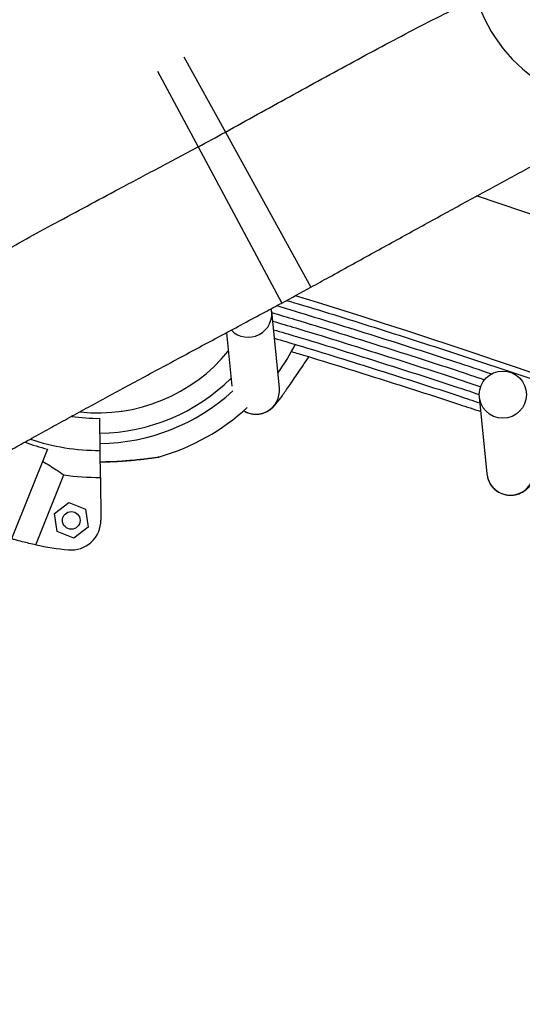
# Model space of a CAD drawing. Units: metres. Extents: x -0.017 to 0.096, y 0.002 to 0.09.
# Drawn here: x 0.034 to 0.035, y 0.054 to 0.056 of the extents above; entities that cross this region are included whole.
import ezdxf

# ---------------------------------------------------------------- set-up
doc = ezdxf.new("R2010")
doc.units = ezdxf.units.M

msp = doc.modelspace()

# ---------------------------------------------------------------- linework, layer by layer
at = {"color": 7, "linetype": 'Continuous', "lineweight": 25}
for p, q in [((0.03465689480167392, 0.05555225220035877), (0.03472707390250083, 0.05542493147104755)), ((0.03461210939509469, 0.05552790189939127), (0.03468081666336952, 0.05539978091909754)), ((0.03472707390250083, 0.05542493147104755), (0.03487189137892682, 0.0551621998814673)), ((0.03468081666336952, 0.05539978091909754), (0.03482259695027146, 0.05513539798261482)), ((0.03481851902987917, 0.05499108909495583), (0.03480561440262028, 0.05512134472019998)), ((0.03472881319398251, 0.05508510384739623), (0.03473777061934401, 0.05499469015177898)), ((0.03515716871444885, 0.05497632581309207), (0.03517007334170775, 0.05484607018784793)), ((0.03455146554766483, 0.05495219736362382), (0.0345508571052227, 0.0549524418112347)), ((0.03451494023525245, 0.05488581778817436), (0.03451436050270093, 0.05494011456378123)), ((0.03442564030529099, 0.0548879871774413), (0.03436464992740774, 0.05473617904835996)), ((0.03451542817490597, 0.05484011818098986), (0.03451494023525245, 0.05488581778817436)), ((0.03440587537913625, 0.05472587832727106), (0.03445346809101248, 0.05484433898940479)), ((0.03451542817490597, 0.05484011818098986), (0.0345162004144087, 0.05476779152814764)), ((0.03443780954309184, 0.05477866515406198), (0.03446188554590843, 0.05479755111238313)), ((0.03446188554590843, 0.05479755111238313), (0.03449027926699767, 0.05478614366148295)), ((0.03449027926699767, 0.05478614366148295), (0.0344945969852703, 0.05475585025226161)), ((0.03444212726136447, 0.05474837174484064), (0.03443780954309184, 0.05477866515406198)), ((0.0344705209824537, 0.05473696429394045), (0.03444212726136447, 0.05474837174484064)), ((0.0344945969852703, 0.05475585025226161), (0.0344705209824537, 0.05473696429394045))]:
    msp.add_line(p, q, dxfattribs=at)
for centre, radius in [((0.03519697633024637, 0.05498027842563698), 3.999670382292161e-05), ((0.03446620326418107, 0.05476725770316179), 1.500000000000603e-05)]:
    msp.add_circle(centre, radius, dxfattribs=at)
for centre, radius, start, end in [((0.03252146196358785, 0.05942640936590599), 0.003888936542816708, 240.0123731113389, 309.6549236375592), ((0.03539890058588913, 0.05572651511521658), 0.0002573940136927864, 196.9630258356475, 282.2682630926346), ((0.03252146196358786, 0.05942640936590598), 0.004569086272781033, 298.2032653684982, 298.8635244960665), ((0.03104689276529738, 0.04281936859350549), 0.01315440877298387, 26.2469857487863, 71.81527194466987), ((0.03252146196358786, 0.05942640936590598), 0.004869086272781037, 298.2032653684982, 298.8635244960665), ((0.03104689276529738, 0.04281936859350549), 0.01290040877298386, 50.43778346515004, 72.87463499208474), ((0.03476582326469665, 0.0551174036732493), 3.998564535970846e-05, 297.4305165226975, 12.08885420565035), ((0.03476580748382427, 0.05511741944418328), 4.00069135531716e-05, 224.4891224225742, 297.4401711902165), ((0.03451121093528442, 0.05523509775012427), 0.0003750000000000045, 324.3649500592274, 333.0511617220326), ((0.03451121093528442, 0.05523509775012427), 0.0002857499999999988, 264.0006672006656, 320.5725325932249), ((0.03451121093528442, 0.05523509775012427), 0.0003199999999999989, 270.6117299957429, 314.7436531052145), ((0.03451121093528442, 0.05523509775012427), 0.0003375000000000013, 270.6117299957424, 312.5555601897918), ((0.03477872546427899, 0.05498714954982054), 3.998809671700966e-05, 297.4326125792646, 5.653833579792439), ((0.03451121093528442, 0.05523509775012427), 0.0003750000000000023, 286.1366631107886, 312.4381073067), ((0.03477871191572859, 0.05498716649406307), 4.00093777433597e-05, 239.0331681935642, 297.4386540949535), ((0.03451121093528442, 0.05523509775012427), 0.0002950000000000033, 261.3360720703543, 270.6117299957424), ((0.03451121093528442, 0.05523509775012427), 0.0003575025627681148, 249.8044254227389, 256.1514252087559), ((0.03451121093528442, 0.05523509775012427), 0.0003492998704522832, 250.9427394918179, 270.611729995743), ((0.03520988919019292, 0.05485001815558186), 3.998897403965015e-05, 295.4242374668646, 4.300752267534705), ((0.03451121093528442, 0.05523509775012427), 0.0003950020824548021, 261.5941725333143, 270.6117299957436), ((0.03520987593601652, 0.05485002219137033), 3.999831053369748e-05, 185.6703186883988, 295.438902834868), ((0.03446620326418107, 0.05476725770316179), 4.99999999999998e-05, 264.5048782658816, 0.6117299957395826), ((0.03451121093528442, 0.05523509775012427), 0.0005199999999999991, 258.3128089292777, 264.5048782658776)]:
    msp.add_arc(centre, radius, start, end, dxfattribs=at)
for points, knots in [([(0.03472707390250083, 0.05542493147104755), (0.03474526304229707, 0.05543496270585269), (0.03478164132006695, 0.05545502517445779), (0.03483637269313197, 0.05548517423008422), (0.03489088528270557, 0.05551512144824389), (0.03494549654000823, 0.05554490547190139), (0.03499929148330629, 0.05557388243635639), (0.03505240695059053, 0.05560184745519826), (0.03510400910395792, 0.05562821694400189), (0.03513647308476103, 0.055643685185202), (0.03515270495424597, 0.05565141924818844)], [0, 0, 0, 0, 0.118995825885838, 0.2379916398478583, 0.3604414792159109, 0.4828911143107489, 0.6100212852321395, 0.7371505729334976, 0.8685762654859668, 1, 1, 1, 1]), ([(0.03487189142744912, 0.05516220052314824), (0.03488221262156815, 0.05516788969211532), (0.03490446601622491, 0.05518015603657442), (0.03493851837850368, 0.05519893325921869), (0.03497393255323231, 0.05521845579974372), (0.035009006789268, 0.05523777799215249), (0.03504375774398519, 0.05525690015702318), (0.03507819510529078, 0.05527581928331025), (0.03511232497871565, 0.05529453030489155), (0.03514614911302406, 0.05531302581698877), (0.03517960502842064, 0.0553312634109872), (0.03521240071889381, 0.05534907656002247), (0.03524432116158981, 0.05536632781945333), (0.03527522802673966, 0.05538292541560594), (0.03530520803599013, 0.055398899624791), (0.03533428088817928, 0.05541424588633602), (0.03536246038309659, 0.05542895601814093), (0.03538978010932233, 0.05544303838118218), (0.03541618638757892, 0.05545643706073963), (0.03543746281750475, 0.0554670921639118), (0.0354495749008801, 0.05547300534800823), (0.03545349327734636, 0.0554749183204248)], [0, 0, 0, 0, 0.0490463105149373, 0.1057481229166814, 0.1620289948787717, 0.2180135660467853, 0.2737973475948727, 0.3294756096650782, 0.3851432752560675, 0.4408794368264995, 0.4967618675165321, 0.5525573734894733, 0.60719228432681, 0.6611174098125956, 0.714423003084774, 0.7672138546917303, 0.8195928930337424, 0.8716610118933221, 0.9235169154449853, 0.975256980215501, 1, 1, 1, 1]), ([(0.03418125352651012, 0.05511590521586249), (0.03419240747818111, 0.05512385339653898), (0.03421471553729711, 0.05513974986889481), (0.03425350350646205, 0.05516465736971022), (0.03429598119990449, 0.05519044643667551), (0.03434173936658434, 0.05521692664523056), (0.03438974285957982, 0.05524380725631067), (0.03443996670700505, 0.05527129006422587), (0.03449254413596075, 0.05529963074828534), (0.03453971812844744, 0.05532482181835147), (0.03458010862608134, 0.05534631507564657), (0.03461341298202763, 0.05536400729899566), (0.03464701160465777, 0.05538184304021216), (0.03466954831040096, 0.05539380162610145), (0.03468081666336952, 0.05539978091909754)], [0, 0, 0, 0, 0.09455191159254149, 0.1891051436797066, 0.2864909790906659, 0.3838782103142621, 0.478395482003338, 0.5729134834484569, 0.6701540648674482, 0.767394933704248, 0.825245878833981, 0.8830968316764001, 0.9415484153352566, 1, 1, 1, 1]), ([(0.03414846806639353, 0.05475686289450916), (0.03415264742264917, 0.05475968802282875), (0.03416200734713077, 0.05476601507084876), (0.03417799672053076, 0.05477643903919074), (0.03419627643889469, 0.05478808668445462), (0.03421599388073317, 0.05480035635386317), (0.0342371651145415, 0.05481326067965008), (0.03425978181559029, 0.05482678783054947), (0.03428377582745743, 0.05484089759458519), (0.03430907479697359, 0.0548555512343132), (0.03433559811728899, 0.05487070959013232), (0.03436325917615052, 0.05488633361734174), (0.03439196742838625, 0.05490238510747092), (0.03442163255098019, 0.05491882851675211), (0.03445211150941524, 0.05493560119741857), (0.03448349513594389, 0.05495277635573434), (0.03451573756640101, 0.05497033497943009), (0.03454887217353479, 0.05498830398629912), (0.03458264643459186, 0.05500655588698448), (0.03461697343723845, 0.05502505413814453), (0.03465176433801424, 0.05504376155279094), (0.03468692995298434, 0.05506264107706378), (0.03472238141663573, 0.05508165609816981), (0.03475802412626293, 0.05510076676007233), (0.03479145406699843, 0.0551186956090911), (0.034812987309643, 0.05513025092198187), (0.03482259279476231, 0.0551354054817411)], [0, 0, 0, 0, 0.02976901855055439, 0.06666954154690144, 0.1039447215481311, 0.1419669166835079, 0.1808754054222106, 0.2205912993786106, 0.2610363353898225, 0.3021310791808166, 0.3437960767898459, 0.3859529090311255, 0.4285252054245236, 0.4714396226027435, 0.5146581086857177, 0.5578425110750427, 0.6020680585255825, 0.6466052889836107, 0.6914106008870693, 0.7364381529930988, 0.7816429632050245, 0.826981606348015, 0.8724129417869861, 0.9178988346965068, 0.9633765552816583, 1, 1, 1, 1]), ([(0.03481363660521371, 0.05513093856258569), (0.03482357884510614, 0.05512799430592565), (0.03487929438924768, 0.05511149491909918), (0.03498031525431997, 0.05507989135720014), (0.03509191666551027, 0.05504436431810678), (0.03515769742340628, 0.05502231067054132), (0.03517821609975218, 0.05501543158201885)], [0, 0, 0, 0, 0.08133424900943574, 0.4557908469256717, 0.8302474487440183, 1, 1, 1, 1]), ([(0.03482982236276992, 0.0551401761752454), (0.034833889168405, 0.05513896961387754), (0.03488372228732538, 0.05512418486104576), (0.03497889447878676, 0.05509440165988665), (0.03511528396432819, 0.05505072048373161), (0.03525113383762967, 0.0550053782609993), (0.03538648844877139, 0.05495858401737588), (0.03552131502687582, 0.05491028891165825), (0.03565560154811102, 0.05486051343214213), (0.03578933050417341, 0.05480925970268977), (0.03592248597231449, 0.05475653505778144), (0.03605505157866731, 0.05470234543182644), (0.03618701158677868, 0.05464669822231998), (0.036318348591968, 0.05458959744322676), (0.03644905166712316, 0.05453106024348168), (0.03657908609686614, 0.05447105567466497), (0.03670679988939584, 0.05441054164056126), (0.03679080217496913, 0.05436928936884415), (0.03683195587421569, 0.05434907939989036)], [0, 0, 0, 0, 0.005904607178856775, 0.0723528533509786, 0.1388011002154416, 0.2052493477879102, 0.2716975960834734, 0.3381458451175068, 0.4045940949042256, 0.4710423454579191, 0.5374905967927495, 0.6039388489220041, 0.6703871018588916, 0.7368353556160283, 0.8032836102057621, 0.869731865639974, 0.9361801219302871, 1, 1, 1, 1]), ([(0.03480582563643788, 0.05511921258632017), (0.03481885119728618, 0.05511535837463855), (0.03487765312013209, 0.05509795911939157), (0.03498174835594178, 0.05506541698013559), (0.03508883538212802, 0.05503135931780699), (0.03515011971759192, 0.05501083059381404), (0.03516613816790633, 0.05500546481244739)], [0, 0, 0, 0, 0.1078476845598102, 0.486862047665564, 0.8658764147203032, 1, 1, 1, 1]), ([(0.03480725948391109, 0.05510473973907082), (0.0348202850689236, 0.05510088560094287), (0.03487908710085448, 0.05508348667774297), (0.03498317990324466, 0.05505093713130907), (0.03508767684515475, 0.05501773050967985), (0.03514637909405675, 0.05499807717093), (0.03515981307271757, 0.05499357951473594)], [0, 0, 0, 0, 0.1102337925909977, 0.4976337711953773, 0.8850337538355902, 1, 1, 1, 1]), ([(0.0348086933313843, 0.05509026689182148), (0.03482171892825103, 0.05508641278977709), (0.034880521013696, 0.05506901402947102), (0.03498461262231304, 0.05503646084926614), (0.03508792606184862, 0.05500364355452626), (0.03514544833915383, 0.05498439029013267), (0.0351577011761531, 0.05498028914669102)], [0, 0, 0, 0, 0.1113597248564517, 0.5027166219816768, 0.8940735231851243, 1, 1, 1, 1]), ([(0.03481012717885751, 0.05507579404457213), (0.03482315277901697, 0.05507193995255073), (0.03488195487932667, 0.05505454123749184), (0.03498604615634792, 0.05502198704793018), (0.03508904027478967, 0.05498927485051043), (0.03514624416928357, 0.05497012953951077), (0.03515817829846139, 0.05496613536015216)], [0, 0, 0, 0, 0.1116674790949451, 0.5041059319102278, 0.8965443888138332, 1, 1, 1, 1]), ([(0.0348388622963418, 0.05505320929283546), (0.03484278348299582, 0.05505204597945759), (0.03489247115763709, 0.05503730494779406), (0.03498747032809018, 0.05500748221751075), (0.03509047463607727, 0.0549748037016773), (0.03514767810544785, 0.05495565698543033), (0.0351596121459346, 0.05495166251290281)], [0, 0, 0, 0, 0.03646962781224559, 0.4621282180393769, 0.8877868127015363, 1, 1, 1, 1]), ([(0.03475741281703699, 0.05495338909970827), (0.03475886061121677, 0.054952451573587), (0.03476244110889791, 0.05495013300500169), (0.03476879294587862, 0.05494803082582204), (0.03477580271787344, 0.05494685427656748), (0.03478242723392457, 0.05494692903192254), (0.03478842887799623, 0.05494794310594799), (0.03479363923741739, 0.05494962083149477), (0.03479795797642075, 0.05495164194214531), (0.03480141269143471, 0.05495373256571426), (0.03480415067679397, 0.05495573478508314), (0.03480639188287597, 0.05495763093702248), (0.03480835155400784, 0.05495949662999777), (0.03481025279029781, 0.05496149595104971), (0.03481245801384775, 0.05496402396957892), (0.03481527190158507, 0.05496751221501492), (0.03481897650632545, 0.05497239090617459), (0.03482370053754189, 0.05497886613038173), (0.03482916739161628, 0.05498655848306414), (0.0348354670460173, 0.05499558725501257), (0.0348424339518443, 0.05500570697922953), (0.03485008055499859, 0.05501692506333359), (0.0348585080576344, 0.0550294004486918), (0.03486465058851723, 0.0550385310437196), (0.0348681756205689, 0.05504381215360689), (0.03486843905159978, 0.05504420681901742)], [0, 0, 0, 0, 0.01385750527666514, 0.03427059329429525, 0.05339448704747857, 0.07144817242030868, 0.08852080538194879, 0.1046249090142353, 0.1198845603151736, 0.1349151558875743, 0.1507562020815524, 0.1686508744646509, 0.1905409350576317, 0.2192459771852344, 0.2598832580749707, 0.3256639563695762, 0.4117847365797785, 0.4941633644946967, 0.581535016612554, 0.6656793033887248, 0.7484165805906696, 0.8304430187754893, 0.912062122193718, 0.993428268037225, 1, 1, 1, 1]), ([(0.03517007334170775, 0.05484607018784793), (0.03517028777683488, 0.05484446736594269), (0.03517079006125867, 0.05484071297883329), (0.03517273200234555, 0.0548346030147439), (0.03517604244644917, 0.05482818568480039), (0.03518061865736304, 0.05482230039436559), (0.03518640409711304, 0.05481719138741022), (0.03519308497199873, 0.05481328671175951), (0.03520020018422517, 0.05481080682236852), (0.03520712416524095, 0.05480972131567164), (0.03521362353158827, 0.05480979875218418), (0.03521948951472738, 0.05481078477523234), (0.03522454802819864, 0.05481238367728247), (0.03522872455574914, 0.0548142860983054), (0.03523206817361376, 0.05481624030766034), (0.03523475343233886, 0.05481812386603688), (0.03523700251705201, 0.05481994010425775), (0.0352390340426292, 0.05482177988974526), (0.03524109976149174, 0.05482384071215797), (0.03524371801396424, 0.05482668278909485), (0.0352470341397819, 0.05483057602726062), (0.03525142220356024, 0.05483601185893483), (0.03525664310928593, 0.05484270382415295), (0.03526264621531484, 0.05485057545277036), (0.03526953761719897, 0.05485976337934256), (0.03527713781614743, 0.05487002017750856), (0.03528550534768023, 0.05488142460660765), (0.03529365781127437, 0.05489261127991838), (0.03529934729367059, 0.05490048259560765), (0.03530171311982495, 0.05490375568149316)], [0, 0, 0, 0, 0.01302216730133944, 0.03050261347986131, 0.04851879575338375, 0.06686977146658178, 0.08538564555248836, 0.1051258376475521, 0.1235243743325001, 0.1408095362414193, 0.1571523270151546, 0.1726170511118429, 0.1872287185886493, 0.2012095569603659, 0.2152943254204797, 0.2304052799997473, 0.2478966258029227, 0.2697141711873512, 0.2988623238990029, 0.3412606513624474, 0.4151413459389299, 0.4930696536696696, 0.5673396429379358, 0.6459202196070468, 0.7223161041194135, 0.7976782292560582, 0.8724908398176722, 0.9469785676319232, 1, 1, 1, 1]), ([(0.0344173815158627, 0.05486743063368637), (0.03442161651672973, 0.05486493399481367), (0.03443020911591223, 0.05485986844280788), (0.03444010515314678, 0.05485345516420234), (0.0344479801846868, 0.05484816543864056), (0.03445162794741624, 0.05484562203172361), (0.03445346809101248, 0.05484433898940479)], [0, 0, 0, 0, 0.2759362512639857, 0.5598604773580895, 0.7779680357214374, 1, 1, 1, 1]), ([(0.03451514467477949, 0.05486667032595957), (0.03451947564772153, 0.05486668475328171), (0.03453198719404794, 0.05486672643170171), (0.03455287244130145, 0.05486794036536731), (0.03457325911916979, 0.05486967800964246), (0.03458897123477533, 0.05487139920582881), (0.03460015314198963, 0.05487277001740025), (0.0346088978951869, 0.05487394614375311), (0.03461448643903832, 0.05487474036761107), (0.03461513074369012, 0.05487483408887845), (0.03461543805683042, 0.05487487879098779)], [0, 0, 0, 0, 0.1075710669845978, 0.3107570529692747, 0.5215931388108075, 0.6273218492470011, 0.7352260693020557, 0.8455243007945435, 0.9263199294145747, 1, 1, 1, 1]), ([(0.03451514950189866, 0.05486621822609809), (0.03451604596592579, 0.05486621171111422), (0.03452292107097119, 0.05486616174681319), (0.03453553519778099, 0.05486667981499316), (0.03455217018129336, 0.05486760262488358), (0.0345667005085251, 0.05486883654900161), (0.03457876781673239, 0.05487006392021471), (0.03458856819966181, 0.05487117842864701), (0.03459672519708516, 0.05487218311916417), (0.03460321270102684, 0.05487303415646483), (0.0346081418882771, 0.05487371930647603), (0.03461160281085376, 0.05487421727690193), (0.03461315021873164, 0.0548744386843823), (0.03461356792575858, 0.05487449869051755), (0.03461369231094177, 0.05487451713119056), (0.03461370656279426, 0.05487451888000437), (0.03461381824687559, 0.05487453614200158), (0.03461395049526938, 0.05487455758117771), (0.03461422741451526, 0.05487460858528425), (0.03461474202533613, 0.05487470832392888), (0.03461515304306635, 0.05487488438592596), (0.03461541735682985, 0.0548749976063679)], [0, 0, 0, 0, 0.02246535582780534, 0.1722898817190879, 0.3161571005559164, 0.4428132045626306, 0.5440205217358206, 0.6316252031579964, 0.7093451846317937, 0.7807708001377515, 0.8416238910154803, 0.8924918574459838, 0.9451356248474426, 0.9721711614922295, 0.9791728647474744, 0.9845863625501681, 0.9858604437298913, 0.9867896101153347, 0.9888664575585497, 0.9928403368336856, 1, 1, 1, 1]), ([(0.03440587537913625, 0.05472587832727106), (0.03440233736189401, 0.05472662682298883), (0.03439602208119946, 0.05472796287090288), (0.03438330056575552, 0.05473102327249328), (0.03437288714626181, 0.05473378802421891), (0.03436634111091318, 0.05473568814716381), (0.03436464992740774, 0.05473617904835996)], [0, 0, 0, 0, 0.3480004282555979, 0.6211728874639614, 0.902129131602997, 1, 1, 1, 1])]:
    msp.add_open_spline(points, degree=3, knots=knots, dxfattribs=at)

doc.saveas('drawing.dxf')
